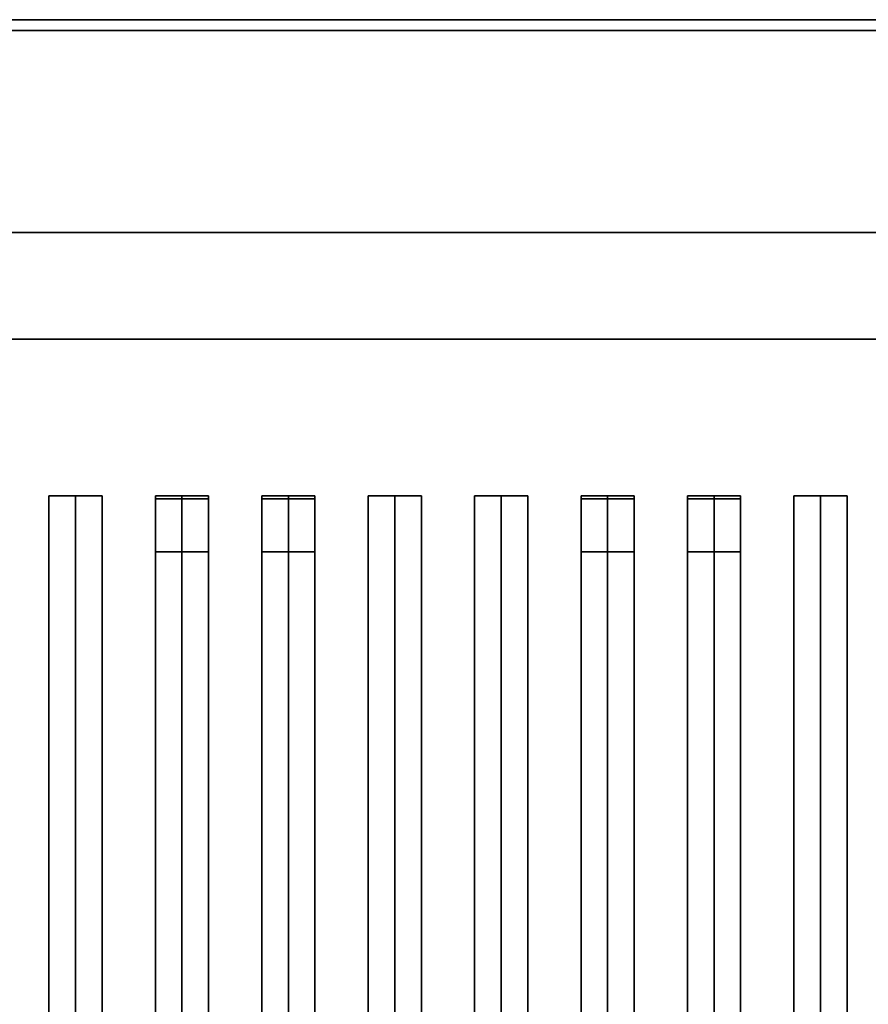
# Model space of a CAD drawing. Extents: x -100 to 100, y -18 to 18.
# Drawn here: x 29 to 37, y 9 to 18 of the extents above; entities that cross this region are included whole.
import ezdxf

# ---------------------------------------------------------------- set-up
doc = ezdxf.new("R2010")
doc.units = 0
for name, color, linetype in [('3D-BLACK', 250, 'CONTINUOUS'), ('3D-CASTIRON', 251, 'CONTINUOUS'), ('3D-FLAT', 7, 'CONTINUOUS'), ('3D-NON', 43, 'CONTINUOUS')]:
    doc.layers.add(name, color=color, linetype=linetype)

msp = doc.modelspace()

# ---------------------------------------------------------------- linework, layer by layer
at = {"layer": '3D-BLACK'}
for points in [[(56.5, 15.5, 35), (22.5, 15.5, 35), (22.5, 15.5, 36), (56.5, 15.5, 36)], [(56.5, 15.5, 36), (22.5, 15.5, 36), (22.5, -9.5, 36), (56.5, -9.5, 36)], [(56.5, 15.5, 35), (22.5, 15.5, 35), (22.5, -9.5, 35), (56.5, -9.5, 35)]]:
    msp.add_3dface(points, dxfattribs=at)
at = {"layer": '3D-CASTIRON'}
for points in [[(30, 14.0275, 39.4449), (29.75, 14.0275, 38.4449), (29.75, -7.9725, 38.4449), (30, -7.9725, 39.4449)], [(29.75, 14.0275, 38.4449), (30, 14.0275, 38.6949), (30, -7.9725, 38.6949), (29.75, -7.9725, 38.4449)], [(30, 14.0275, 39.4449), (30.25, 14.0275, 38.4449), (30, 14.0275, 38.6949), (29.75, 14.0275, 38.4449)], [(30.25, 14.0275, 38.4449), (30, 14.0275, 38.6949), (30, -7.9725, 38.6949), (30.25, -7.9725, 38.4449)], [(30, 14.0275, 39.4449), (30.25, 14.0275, 38.4449), (30.25, -7.9725, 38.4449), (30, -7.9725, 39.4449)], [(31, 14.0275, 39.4449), (30.75, 14.0275, 38.4449), (30.75, -7.9725, 38.4449), (31, -7.9725, 39.4449)], [(30.75, 14.0275, 38.4449), (31, 14.0275, 38.6949), (31, -7.9725, 38.6949), (30.75, -7.9725, 38.4449)], [(31, 14.0275, 39.4449), (31.25, 14.0275, 38.4449), (31, 14.0275, 38.6949), (30.75, 14.0275, 38.4449)], [(30.75, 14, 39.5), (30.75, 13.5, 39.5), (30.75, 13.5, 40.5), (30.75, 14, 40.5)], [(31.25, 14, 39.5), (30.75, 14, 39.5), (30.75, 14, 40.5), (31.25, 14, 40.5)], [(31.25, 14, 40.5), (30.75, 14, 40.5), (30.75, 13.5, 40.5), (31.25, 13.5, 40.5)], [(31.25, 14, 39.5), (30.75, 14, 39.5), (30.75, 13.5, 39.5), (31.25, 13.5, 39.5)], [(31.25, 14.0275, 38.4449), (31, 14.0275, 38.6949), (31, -7.9725, 38.6949), (31.25, -7.9725, 38.4449)], [(31, 14.0275, 39.4449), (31.25, 14.0275, 38.4449), (31.25, -7.9725, 38.4449), (31, -7.9725, 39.4449)], [(31.25, 14, 39.5), (31.25, 13.5, 39.5), (31.25, 13.5, 40.5), (31.25, 14, 40.5)], [(32, 14.0275, 39.4449), (31.75, 14.0275, 38.4449), (31.75, -7.9725, 38.4449), (32, -7.9725, 39.4449)], [(31.75, 14.0275, 38.4449), (32, 14.0275, 38.6949), (32, -7.9725, 38.6949), (31.75, -7.9725, 38.4449)], [(32, 14.0275, 39.4449), (32.25, 14.0275, 38.4449), (32, 14.0275, 38.6949), (31.75, 14.0275, 38.4449)], [(31.75, 14, 39.5), (31.75, 13.5, 39.5), (31.75, 13.5, 40.5), (31.75, 14, 40.5)], [(32.25, 14, 39.5), (31.75, 14, 39.5), (31.75, 14, 40.5), (32.25, 14, 40.5)], [(32.25, 14, 40.5), (31.75, 14, 40.5), (31.75, 13.5, 40.5), (32.25, 13.5, 40.5)], [(32.25, 14, 39.5), (31.75, 14, 39.5), (31.75, 13.5, 39.5), (32.25, 13.5, 39.5)], [(32.25, 14.0275, 38.4449), (32, 14.0275, 38.6949), (32, -7.9725, 38.6949), (32.25, -7.9725, 38.4449)], [(32, 14.0275, 39.4449), (32.25, 14.0275, 38.4449), (32.25, -7.9725, 38.4449), (32, -7.9725, 39.4449)], [(32.25, 14, 39.5), (32.25, 13.5, 39.5), (32.25, 13.5, 40.5), (32.25, 14, 40.5)], [(33, 14.0275, 39.4449), (32.75, 14.0275, 38.4449), (32.75, -7.9725, 38.4449), (33, -7.9725, 39.4449)], [(32.75, 14.0275, 38.4449), (33, 14.0275, 38.6949), (33, -7.9725, 38.6949), (32.75, -7.9725, 38.4449)], [(33, 14.0275, 39.4449), (33.25, 14.0275, 38.4449), (33, 14.0275, 38.6949), (32.75, 14.0275, 38.4449)], [(33.25, 14.0275, 38.4449), (33, 14.0275, 38.6949), (33, -7.9725, 38.6949), (33.25, -7.9725, 38.4449)], [(33, 14.0275, 39.4449), (33.25, 14.0275, 38.4449), (33.25, -7.9725, 38.4449), (33, -7.9725, 39.4449)], [(34, 14.0275, 39.4449), (33.75, 14.0275, 38.4449), (33.75, -7.9725, 38.4449), (34, -7.9725, 39.4449)], [(33.75, 14.0275, 38.4449), (34, 14.0275, 38.6949), (34, -7.9725, 38.6949), (33.75, -7.9725, 38.4449)], [(34, 14.0275, 39.4449), (34.25, 14.0275, 38.4449), (34, 14.0275, 38.6949), (33.75, 14.0275, 38.4449)], [(34.25, 14.0275, 38.4449), (34, 14.0275, 38.6949), (34, -7.9725, 38.6949), (34.25, -7.9725, 38.4449)], [(34, 14.0275, 39.4449), (34.25, 14.0275, 38.4449), (34.25, -7.9725, 38.4449), (34, -7.9725, 39.4449)], [(35, 14.0275, 39.4449), (34.75, 14.0275, 38.4449), (34.75, -7.9725, 38.4449), (35, -7.9725, 39.4449)], [(34.75, 14.0275, 38.4449), (35, 14.0275, 38.6949), (35, -7.9725, 38.6949), (34.75, -7.9725, 38.4449)], [(35, 14.0275, 39.4449), (35.25, 14.0275, 38.4449), (35, 14.0275, 38.6949), (34.75, 14.0275, 38.4449)], [(34.75, 14, 39.5), (34.75, 13.5, 39.5), (34.75, 13.5, 40.5), (34.75, 14, 40.5)], [(35.25, 14, 39.5), (34.75, 14, 39.5), (34.75, 14, 40.5), (35.25, 14, 40.5)], [(35.25, 14, 40.5), (34.75, 14, 40.5), (34.75, 13.5, 40.5), (35.25, 13.5, 40.5)], [(35.25, 14, 39.5), (34.75, 14, 39.5), (34.75, 13.5, 39.5), (35.25, 13.5, 39.5)], [(35.25, 14.0275, 38.4449), (35, 14.0275, 38.6949), (35, -7.9725, 38.6949), (35.25, -7.9725, 38.4449)], [(35, 14.0275, 39.4449), (35.25, 14.0275, 38.4449), (35.25, -7.9725, 38.4449), (35, -7.9725, 39.4449)], [(35.25, 14, 39.5), (35.25, 13.5, 39.5), (35.25, 13.5, 40.5), (35.25, 14, 40.5)], [(36, 14.0275, 39.4449), (35.75, 14.0275, 38.4449), (35.75, -7.9725, 38.4449), (36, -7.9725, 39.4449)], [(35.75, 14.0275, 38.4449), (36, 14.0275, 38.6949), (36, -7.9725, 38.6949), (35.75, -7.9725, 38.4449)], [(36, 14.0275, 39.4449), (36.25, 14.0275, 38.4449), (36, 14.0275, 38.6949), (35.75, 14.0275, 38.4449)], [(35.75, 14, 39.5), (35.75, 13.5, 39.5), (35.75, 13.5, 40.5), (35.75, 14, 40.5)], [(36.25, 14, 39.5), (35.75, 14, 39.5), (35.75, 14, 40.5), (36.25, 14, 40.5)], [(36.25, 14, 40.5), (35.75, 14, 40.5), (35.75, 13.5, 40.5), (36.25, 13.5, 40.5)], [(36.25, 14, 39.5), (35.75, 14, 39.5), (35.75, 13.5, 39.5), (36.25, 13.5, 39.5)], [(36.25, 14.0275, 38.4449), (36, 14.0275, 38.6949), (36, -7.9725, 38.6949), (36.25, -7.9725, 38.4449)], [(36, 14.0275, 39.4449), (36.25, 14.0275, 38.4449), (36.25, -7.9725, 38.4449), (36, -7.9725, 39.4449)], [(36.25, 14, 39.5), (36.25, 13.5, 39.5), (36.25, 13.5, 40.5), (36.25, 14, 40.5)], [(37, 14.0275, 39.4449), (36.75, 14.0275, 38.4449), (36.75, -7.9725, 38.4449), (37, -7.9725, 39.4449)], [(36.75, 14.0275, 38.4449), (37, 14.0275, 38.6949), (37, -7.9725, 38.6949), (36.75, -7.9725, 38.4449)], [(37, 14.0275, 39.4449), (37.25, 14.0275, 38.4449), (37, 14.0275, 38.6949), (36.75, 14.0275, 38.4449)], [(37.25, 14.0275, 38.4449), (37, 14.0275, 38.6949), (37, -7.9725, 38.6949), (37.25, -7.9725, 38.4449)], [(37, 14.0275, 39.4449), (37.25, 14.0275, 38.4449), (37.25, -7.9725, 38.4449), (37, -7.9725, 39.4449)], [(31.25, 13.5, 39.5), (30.75, 13.5, 39.5), (30.75, 13.5, 40.5), (31.25, 13.5, 40.5)], [(32.25, 13.5, 39.5), (31.75, 13.5, 39.5), (31.75, 13.5, 40.5), (32.25, 13.5, 40.5)], [(35.25, 13.5, 39.5), (34.75, 13.5, 39.5), (34.75, 13.5, 40.5), (35.25, 13.5, 40.5)], [(36.25, 13.5, 39.5), (35.75, 13.5, 39.5), (35.75, 13.5, 40.5), (36.25, 13.5, 40.5)]]:
    msp.add_3dface(points, dxfattribs=at)
at = {"layer": '3D-FLAT'}
for points in [[(57.5, 18.5, 25), (21.5, 18.5, 25), (21.5, -14.25, 25), (57.5, -14.25, 25)], [(57.5, 18.5, 27), (21.5, 18.5, 27), (21.5, -14.25, 27), (57.5, -14.25, 27)], [(57.4, 18.5, 24.9), (21.6, 18.5, 24.9), (21.6, -12.25, 24.9), (57.4, -12.25, 24.9)], [(57.4, 18.5, 3), (21.6, 18.5, 3), (21.6, -12.25, 3), (57.4, -12.25, 3)], [(57.4, 18.5, 36), (21.6, 18.5, 36), (21.6, 16.5, 36), (57.4, 16.5, 36)], [(57.4, 18.5, 35), (21.6, 18.5, 35), (21.6, 16.5, 35), (57.4, 16.5, 35)], [(56.5, 15.5, 38.5), (57.5, 16.5, 38.5), (21.5, 16.5, 38.5), (22.5, 15.5, 38.5)], [(56.5, 15.5, 36), (57.5, 16.5, 36), (21.5, 16.5, 36), (22.5, 15.5, 36)]]:
    msp.add_3dface(points, dxfattribs=at)
at = {"layer": '3D-NON'}
for points in [[(57.5, 18.5, 27), (21.5, 18.5, 27), (21.5, 18.5, 25), (57.5, 18.5, 25)], [(57.4, 18.5, 3), (21.6, 18.5, 3), (21.6, 18.5, 24.9), (57.4, 18.5, 24.9)], [(57.4, 18.5, 36), (57.4, 18.5, 40), (21.6, 18.5, 40), (21.6, 18.5, 36)], [(57.4, 18.5, 35), (21.6, 18.5, 35), (21.6, 18.5, 36), (57.4, 18.5, 36)], [(57.4, 18.4, 27), (57.4, 18.4, 35), (21.6, 18.4, 35), (21.6, 18.4, 27)], [(57.5, 16.5, 36), (21.5, 16.5, 36), (21.5, 16.5, 38.5), (57.5, 16.5, 38.5)], [(57.5, 16.5, 35), (57.5, 16.5, 35.9), (21.5, 16.5, 35.9), (21.5, 16.5, 35)], [(57.4, 16.5, 36), (57.4, 16.5, 40), (21.6, 16.5, 40), (21.6, 16.5, 36)], [(57.4, 16.5, 35), (21.6, 16.5, 35), (21.6, 16.5, 36), (57.4, 16.5, 36)], [(56.5, 15.5, 36), (22.5, 15.5, 36), (22.5, 15.5, 38.5), (56.5, 15.5, 38.5)]]:
    msp.add_3dface(points, dxfattribs=at)

doc.saveas('drawing.dxf')
